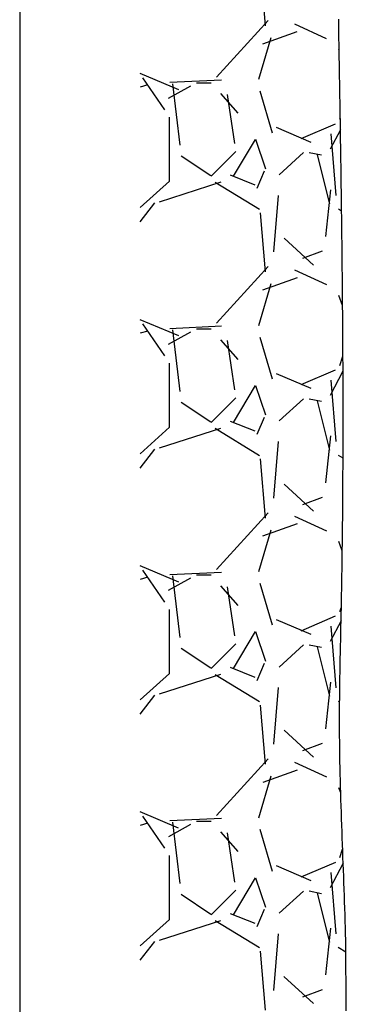
# Model space of a CAD drawing. Units: millimetres. Extents: x 665 to 17788, y 773 to 15432.
# Drawn here: x 14124 to 14225, y 3051 to 3356 of the extents above; entities that cross this region are included whole.
import ezdxf

# ---------------------------------------------------------------- set-up
doc = ezdxf.new("R2010")
doc.units = ezdxf.units.MM

# ---------------------------------------------------------------- blocks, each defined once
blk = doc.blocks.new('*X6')
at = {"color": 0}
for p, q in [((16644.7, 11111.28), (16650.57, 11106.74)), ((16649.14, 11111.28), (16657.34, 11102.16)), ((16685.61, 11099.36), (16690.63, 11111.28)), ((16687.12, 11108.94), (16686.45, 11111.28)), ((16720.9, 11111.28), (16726.78, 11106.74)), ((16725.34, 11111.28), (16733.54, 11102.16)), ((16761.81, 11099.34), (16766.83, 11111.28)), ((16763.32, 11108.94), (16762.65, 11111.28)), ((16797.1, 11111.28), (16802.98, 11106.73)), ((16801.54, 11111.28), (16809.74, 11102.16)), ((16838, 11099.33), (16843.03, 11111.28)), ((16839.52, 11108.94), (16838.85, 11111.28)), ((16873.3, 11111.28), (16879.19, 11106.73)), ((16877.74, 11111.28), (16885.94, 11102.16)), ((16914.19, 11099.31), (16919.23, 11111.28)), ((16915.73, 11108.94), (16915.06, 11111.28)), ((16679.41, 11103.62), (16689.32, 11110.48)), ((16755.62, 11103.62), (16765.52, 11110.48)), ((16831.82, 11103.63), (16841.73, 11110.49)), ((16908.03, 11103.63), (16917.94, 11110.49)), ((16650.96, 11105.3), (16657.06, 11086.25)), ((16727.17, 11105.29), (16733.26, 11086.24)), ((16803.37, 11105.28), (16809.46, 11086.23)), ((16879.57, 11105.27), (16885.67, 11086.22)), ((16657.32, 11102.22), (16677.13, 11102.22)), ((16683.08, 11102.43), (16686.89, 11095.57)), ((16688.61, 11086.07), (16687.85, 11102.07)), ((16733.52, 11102.22), (16753.33, 11102.22)), ((16759.28, 11102.44), (16763.09, 11095.58)), ((16764.81, 11086.05), (16764.05, 11102.06)), ((16809.72, 11102.22), (16829.53, 11102.22)), ((16835.47, 11102.46), (16839.28, 11095.6)), ((16841.01, 11086.04), (16840.25, 11102.05)), ((16885.92, 11102.22), (16905.73, 11102.22)), ((16911.66, 11102.47), (16915.47, 11095.61)), ((16917.21, 11086.03), (16916.45, 11102.03)), ((16668.44, 11098.88), (16687.49, 11101.16)), ((16744.64, 11098.88), (16763.69, 11101.16)), ((16820.84, 11098.88), (16839.89, 11101.16)), ((16897.05, 11098.88), (16916.1, 11101.16)), ((16658.93, 11089.41), (16665.03, 11098.56)), ((16735.13, 11089.41), (16741.23, 11098.56)), ((16811.33, 11089.41), (16817.43, 11098.56)), ((16887.53, 11089.41), (16893.63, 11098.56)), ((16687.8, 11093.84), (16687.8, 11089.27)), ((16764, 11093.84), (16764, 11089.27)), ((16840.2, 11093.84), (16840.2, 11089.27)), ((16916.4, 11093.84), (16916.4, 11089.27)), ((16657, 11088), (16648.62, 11074.28)), ((16666.45, 11081.66), (16658.83, 11089.28)), ((16707.03, 11071.65), (16689.51, 11087.65)), ((16733.2, 11088), (16724.82, 11074.28)), ((16742.65, 11081.66), (16735.03, 11089.28)), ((16783.25, 11071.63), (16765.72, 11087.64)), ((16809.4, 11088), (16801.02, 11074.28)), ((16818.85, 11081.66), (16811.23, 11089.28)), ((16859.47, 11071.62), (16841.94, 11087.62)), ((16885.6, 11088), (16877.22, 11074.28)), ((16895.05, 11081.66), (16887.43, 11089.28)), ((16935.69, 11071.6), (16918.16, 11087.6)), ((16684.17, 11084.3), (16668.93, 11082.02)), ((16684.46, 11086.35), (16678.36, 11081.02)), ((16760.37, 11084.3), (16745.13, 11082.02)), ((16760.65, 11086.34), (16754.55, 11081.01)), ((16836.57, 11084.3), (16821.33, 11082.02)), ((16836.84, 11086.34), (16830.74, 11081)), ((16912.78, 11084.3), (16897.54, 11082.02)), ((16913.03, 11086.33), (16906.94, 11080.99)), ((16656.1, 11075.67), (16659.14, 11083.29)), ((16658.82, 11082.4), (16670.25, 11075.54)), ((16732.3, 11075.67), (16735.35, 11083.29)), ((16735.02, 11082.4), (16746.45, 11075.54)), ((16808.5, 11075.67), (16811.55, 11083.29)), ((16811.22, 11082.4), (16822.65, 11075.54)), ((16884.7, 11075.68), (16887.75, 11083.3)), ((16887.42, 11082.4), (16898.85, 11075.54)), ((16660.39, 11072.83), (16655.05, 11075.12)), ((16670.29, 11075.53), (16661.14, 11072.49)), ((16688.86, 11074.51), (16701.81, 11070.7)), ((16736.59, 11072.83), (16731.26, 11075.12)), ((16746.49, 11075.53), (16737.34, 11072.49)), ((16765.05, 11074.52), (16778.01, 11070.71)), ((16812.8, 11072.83), (16807.46, 11075.12)), ((16822.69, 11075.53), (16813.54, 11072.49)), ((16841.25, 11074.52), (16854.2, 11070.71)), ((16889, 11072.83), (16883.67, 11075.11)), ((16898.89, 11075.53), (16889.74, 11072.49)), ((16917.45, 11074.52), (16930.4, 11070.71)), ((16647.52, 11074.05), (16629.23, 11072.53)), ((16672.22, 11070.25), (16685.17, 11074.06)), ((16699.89, 11073.21), (16703.7, 11062.54)), ((16723.72, 11074.05), (16705.43, 11072.53)), ((16748.41, 11070.25), (16761.37, 11074.06)), ((16776.08, 11073.22), (16779.89, 11062.55)), ((16799.92, 11074.05), (16781.63, 11072.53)), ((16824.61, 11070.25), (16837.56, 11074.06)), ((16852.28, 11073.23), (16856.09, 11062.56)), ((16876.12, 11074.05), (16857.83, 11072.53)), ((16900.8, 11070.25), (16913.76, 11074.06)), ((16928.47, 11073.25), (16932.28, 11062.58)), ((16952.32, 11074.05), (16934.03, 11072.53)), ((16652.92, 11068.49), (16635.39, 11070.01)), ((16666.16, 11060.62), (16659.3, 11068.24)), ((16669.34, 11058.34), (16673.91, 11069.01)), ((16729.12, 11068.49), (16711.6, 11070.01)), ((16742.35, 11060.62), (16735.5, 11068.24)), ((16745.54, 11058.33), (16750.11, 11069)), ((16805.33, 11068.49), (16787.8, 11070.01)), ((16818.55, 11060.63), (16811.69, 11068.25)), ((16821.73, 11058.32), (16826.31, 11068.99)), ((16881.53, 11068.49), (16864.01, 11070.01)), ((16894.75, 11060.63), (16887.89, 11068.25)), ((16897.93, 11058.32), (16902.5, 11068.99)), ((16639.74, 11066.71), (16631.36, 11057.56)), ((16715.93, 11066.7), (16707.55, 11057.56)), ((16792.13, 11066.69), (16783.75, 11057.55)), ((16868.32, 11066.69), (16859.94, 11057.54)), ((16701.37, 11053.46), (16705.94, 11063.37)), ((16777.57, 11053.47), (16782.14, 11063.38)), ((16853.78, 11053.48), (16858.35, 11063.39)), ((16929.98, 11053.49), (16934.55, 11063.4)), ((16633.44, 11060.91), (16635.72, 11054.82)), ((16670.54, 11061.36), (16675.12, 11050.69)), ((16709.64, 11060.92), (16711.92, 11054.82)), ((16746.74, 11061.37), (16751.31, 11050.7)), ((16785.83, 11060.92), (16788.12, 11054.82)), ((16822.94, 11061.37), (16827.51, 11050.7)), ((16862.03, 11060.92), (16864.32, 11054.83)), ((16899.13, 11061.38), (16903.71, 11050.71)), ((16665.52, 11056.43), (16650.28, 11052.62)), ((16666.19, 11058.89), (16665.42, 11055.08)), ((16741.72, 11056.43), (16726.48, 11052.62)), ((16742.38, 11058.88), (16741.62, 11055.07)), ((16817.92, 11056.43), (16802.68, 11052.62)), ((16818.58, 11058.88), (16817.82, 11055.07)), ((16894.12, 11056.43), (16878.88, 11052.62)), ((16894.78, 11058.87), (16894.02, 11055.06)), ((16654.63, 11052.3), (16640.16, 11053.83)), ((16730.83, 11052.3), (16716.35, 11053.83)), ((16807.03, 11052.3), (16792.55, 11053.83)), ((16883.22, 11052.3), (16868.75, 11053.83)), ((16648.74, 11049.88), (16647.38, 11047.55)), ((16671.93, 11052.17), (16652.88, 11050.64)), ((16671.93, 11052.17), (16652.88, 11050.64)), ((16674.8, 11048.39), (16667.15, 11052.4)), ((16724.93, 11049.88), (16724.69, 11049.46)), ((16748.13, 11052.17), (16729.08, 11050.64)), ((16748.13, 11052.17), (16729.08, 11050.64)), ((16749.8, 11049.02), (16743.36, 11052.39)), ((16801.13, 11049.88), (16800.29, 11048.43)), ((16824.34, 11052.17), (16805.29, 11050.64)), ((16824.34, 11052.17), (16805.29, 11050.64)), ((16827.11, 11048.44), (16819.57, 11052.38)), ((16877.33, 11049.87), (16876.74, 11048.86)), ((16900.54, 11052.17), (16881.49, 11050.64)), ((16900.54, 11052.17), (16881.49, 11050.64)), ((16901.84, 11049.21), (16895.78, 11052.38)), ((16676.49, 11049.36), (16679.09, 11048.55)), ((16696.54, 11049.13), (16698.15, 11049.74)), ((16752.69, 11049.36), (16754.07, 11048.93)), ((16771.48, 11048.66), (16774.35, 11049.74)), ((16828.89, 11049.36), (16831.79, 11048.46)), ((16847.41, 11048.56), (16850.55, 11049.73)), ((16905.09, 11049.36), (16905.41, 11049.26)), ((16926.37, 11049.59), (16926.74, 11049.73))]:
    blk.add_line(p, q, dxfattribs=at)

msp = doc.modelspace()

# ---------------------------------------------------------------- linework, layer by layer
msp.add_line((14123.74, 4441.12), (14123.76, 2782.91))
msp.add_polyline3d([(14224.94, 3049.2, 0), (14224.94, 3051.2, 0), (14224.94, 3053.2, 0), (14224.94, 3055.1, 0), (14224.94, 3057.1, 0), (14224.94, 3059.1, 0), (14224.84, 3061.1, 0), (14224.84, 3063.1, 0), (14224.84, 3065, 0), (14224.84, 3067, 0), (14224.74, 3069, 0), (14224.74, 3071, 0), (14224.64, 3073, 0), (14224.64, 3074.9, 0), (14224.54, 3076.9, 0), (14224.54, 3078.9, 0), (14224.44, 3080.9, 0), (14224.34, 3082.9, 0), (14224.34, 3084.8, 0), (14224.24, 3086.8, 0), (14224.14, 3088.8, 0), (14224.14, 3090.8, 0), (14224.04, 3092.8, 0), (14223.94, 3094.7, 0), (14223.84, 3096.7, 0), (14223.84, 3098.7, 0), (14223.74, 3100.7, 0), (14223.64, 3102.7, 0), (14223.64, 3104.6, 0), (14223.54, 3106.6, 0), (14223.44, 3108.6, 0), (14223.44, 3110.6, 0), (14223.34, 3112.6, 0), (14223.24, 3114.5, 0), (14223.24, 3116.5, 0), (14223.14, 3118.5, 0), (14223.14, 3120.5, 0), (14223.04, 3122.5, 0), (14223.04, 3124.4, 0), (14222.94, 3126.4, 0), (14222.94, 3128.4, 0), (14222.94, 3130.4, 0), (14222.94, 3132.4, 0), (14222.84, 3134.3, 0), (14222.84, 3136.3, 0), (14222.84, 3138.3, 0), (14222.84, 3140.3, 0), (14222.84, 3142.3, 0), (14222.84, 3144.2, 0), (14222.94, 3146.2, 0), (14222.94, 3148.2, 0), (14222.94, 3150.2, 0), (14222.94, 3152.2, 0), (14223.04, 3154.2, 0), (14223.04, 3156.1, 0), (14223.04, 3158.1, 0), (14223.14, 3160.1, 0), (14223.14, 3162.1, 0), (14223.24, 3164.1, 0), (14223.24, 3166, 0), (14223.24, 3168, 0), (14223.34, 3170, 0), (14223.34, 3172, 0), (14223.44, 3174, 0), (14223.44, 3175.9, 0), (14223.44, 3177.9, 0), (14223.54, 3179.9, 0), (14223.54, 3181.9, 0), (14223.54, 3183.9, 0), (14223.64, 3185.8, 0), (14223.64, 3187.8, 0), (14223.64, 3189.8, 0), (14223.64, 3191.8, 0), (14223.74, 3193.8, 0), (14223.74, 3195.7, 0), (14223.74, 3197.7, 0), (14223.74, 3199.7, 0), (14223.84, 3201.7, 0), (14223.84, 3203.7, 0), (14223.84, 3205.6, 0), (14223.84, 3207.6, 0), (14223.84, 3209.6, 0), (14223.84, 3211.6, 0), (14223.84, 3213.6, 0), (14223.84, 3215.6, 0), (14223.94, 3217.5, 0), (14223.94, 3219.5, 0), (14223.94, 3221.5, 0), (14223.94, 3223.5, 0), (14223.94, 3225.5, 0), (14223.94, 3227.4, 0), (14223.94, 3229.4, 0), (14223.94, 3231.4, 0), (14223.94, 3233.4, 0), (14223.94, 3235.4, 0), (14223.94, 3237.3, 0), (14223.94, 3239.3, 0), (14223.94, 3241.3, 0), (14223.94, 3243.3, 0), (14223.94, 3245.3, 0), (14223.94, 3247.2, 0), (14223.94, 3249.2, 0), (14223.84, 3251.2, 0), (14223.84, 3253.2, 0), (14223.84, 3255.2, 0), (14223.84, 3257.1, 0), (14223.84, 3259.1, 0), (14223.84, 3261.1, 0), (14223.84, 3263.1, 0), (14223.84, 3265.1, 0), (14223.74, 3267.1, 0), (14223.74, 3269, 0), (14223.74, 3271, 0), (14223.74, 3273, 0), (14223.74, 3275, 0), (14223.74, 3277, 0), (14223.64, 3278.9, 0), (14223.64, 3280.9, 0), (14223.64, 3282.9, 0), (14223.64, 3284.9, 0), (14223.64, 3286.9, 0), (14223.54, 3288.8, 0), (14223.54, 3290.8, 0), (14223.54, 3292.8, 0), (14223.54, 3294.8, 0), (14223.44, 3296.8, 0), (14223.44, 3298.7, 0), (14223.44, 3300.7, 0), (14223.44, 3302.7, 0), (14223.34, 3304.7, 0), (14223.34, 3306.7, 0), (14223.34, 3308.6, 0), (14223.34, 3310.6, 0), (14223.24, 3312.6, 0), (14223.24, 3314.6, 0), (14223.24, 3316.6, 0), (14223.14, 3318.6, 0), (14223.14, 3320.5, 0), (14223.14, 3322.5, 0), (14223.14, 3324.5, 0), (14223.04, 3326.5, 0), (14223.04, 3328.5, 0), (14223.04, 3330.4, 0), (14222.94, 3332.4, 0), (14222.94, 3334.4, 0), (14222.94, 3336.4, 0), (14222.84, 3338.4, 0), (14222.84, 3340.3, 0), (14222.84, 3342.3, 0), (14222.74, 3344.3, 0), (14222.74, 3346.3, 0), (14222.74, 3348.3, 0), (14222.64, 3350.2, 0), (14222.64, 3352.2, 0), (14222.64, 3354.2, 0), (14222.64, 3356.2, 0)])

# ---------------------------------------------------------------- block references
at = {"linetype": 'Continuous', "rotation": 90}
msp.add_blockref('*X6', (25272.34, -13579.9), dxfattribs=at)

doc.saveas('drawing.dxf')
